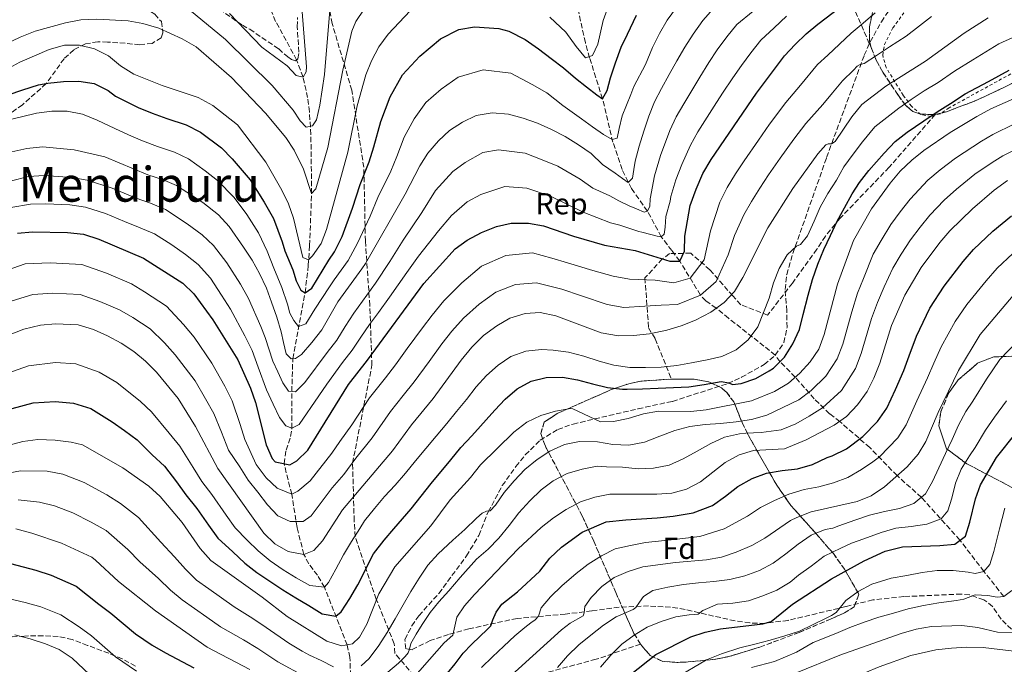
# Model space of a CAD drawing. Units: metres. Extents: x 596627 to 600052, y 4770757 to 4773120.
# Drawn here: x 599486 to 599811, y 4772102 to 4772315 of the extents above; entities that cross this region are included whole.
import ezdxf
from ezdxf.enums import TextEntityAlignment as Align

# ---------------------------------------------------------------- set-up
doc = ezdxf.new("R2010")
doc.units = ezdxf.units.M
doc.header["$MEASUREMENT"] = 0
doc.linetypes.add('DGN Style 2', pattern=[1.739922, 1.043953, -0.695969])
doc.linetypes.add('DGN Style 3', pattern=[2.435891, 1.739922, -0.695969])
for name, color, linetype, lineweight in [('Barranco lineal', 142, 'DGN Style 3', 13), ('Curva de nivel directora', 30, 'Continuous', 30), ('Curva de nivel intermedia', 30, 'Continuous', 0), ('Etiqueta de zona arbolada', 92, 'Continuous', 0), ('Linea de separación interior de zonas arboladas', 92, 'DGN Style 3', 0), ('Senda', 7, 'DGN Style 3', 0), ('Tela metálica o alambrada', 7, 'DGN Style 2', 0), ('Texto de Área (paraje) menor', 7, 'Continuous', 0), ('Zona arbolada', 92, 'DGN Style 3', 0)]:
    doc.layers.add(name, color=color, linetype=linetype, lineweight=lineweight)
doc.styles.add('Style-Arial', font='arial.ttf')

msp = doc.modelspace()

# ---------------------------------------------------------------- linework, layer by layer
at = {"layer": 'Barranco lineal', "color": 142, "linetype": 'DGN Style 3', "lineweight": 13}
for points in [[(599595.36, 4772091.07, 465.27), (599594.89, 4772104.51, 457.4), (599593.93, 4772108.6, 455), (599586.49, 4772127.68, 445), (599584.13, 4772131.64, 443.07), (599581.27, 4772135.46, 441.36), (599579.65, 4772138.54, 440), (599577.38, 4772147.44, 435.98), (599575.61, 4772158.47, 430), (599573.08, 4772168.6, 425), (599573.75, 4772173.05, 423.07), (599575.26, 4772177.58, 421.15), (599575.69, 4772180.32, 420), (599575.65, 4772192.44, 415), (599575.99, 4772203.27, 410), (599580.06, 4772225.11, 400), (599581.1, 4772234.06, 395.6), (599581.54, 4772240.76, 393.8), (599582.21, 4772257.89, 390), (599581.97, 4772277.41, 385.61), (599581.5, 4772284.93, 383.67), (599580.88, 4772289.65, 382.08), (599579.39, 4772296.45, 380), (599577.24, 4772302.13, 379.3), (599570.31, 4772314.86, 375.44), (599567.88, 4772320.54, 373.44)], [(599811.24, 4772124.6, 510), (599804.7, 4772132.91, 505), (599796.75, 4772143.27, 500), (599784, 4772157.39, 490), (599775.97, 4772164.59, 485), (599766.94, 4772173.86, 477.52), (599757.03, 4772182.45, 470.11), (599753.62, 4772185.08, 467.2), (599748.53, 4772190.01, 462.07), (599742.24, 4772197.19, 455), (599737.2, 4772202.31, 450), (599735.66, 4772204.47, 447.88), (599731.9, 4772207.43, 446.32), (599720.17, 4772216.67, 442.31), (599716.09, 4772219.96, 440), (599712.67, 4772222.41, 437.1), (599710.88, 4772224.33, 435), (599704.01, 4772235.58, 425), (599701.42, 4772239.04, 422.55), (599697.91, 4772243.63, 420), (599693.31, 4772252.12, 415), (599688.06, 4772259.6, 410.87), (599684.93, 4772265.83, 408.39), (599681.9, 4772274.9, 405.33), (599678.49, 4772289.27, 400), (599674.17, 4772302.79, 395.14), (599672.8, 4772307.82, 393.53), (599669.91, 4772320.97, 390)]]:
    msp.add_polyline3d(points, dxfattribs=at)
at = {"layer": 'Curva de nivel directora', "color": 30, "linetype": 'Continuous', "lineweight": 30, "flags": 128}
for points, elevation in [([(599484.84, 4772244.83), (599489.84, 4772245.19), (599501.45, 4772245.01), (599506.73, 4772244.45), (599511.79, 4772242.85), (599526.57, 4772236.56), (599539.56, 4772228.21), (599543.2, 4772224.78), (599549.51, 4772216.18), (599557.82, 4772202.9), (599562.01, 4772193.54), (599563.67, 4772188.82), (599567.2, 4772174.79), (599569.2, 4772170.28), (599570.14, 4772169.21), (599574.95, 4772168.22), (599577.37, 4772169.5), (599580.94, 4772173), (599594.39, 4772194.74), (599600.7, 4772202.78), (599619.33, 4772228.13), (599629.67, 4772239.57), (599633.73, 4772242.49), (599638.42, 4772245.04), (599643.35, 4772247.04), (599648.24, 4772248.11), (599653.99, 4772248.07), (599658.91, 4772247.17), (599668.85, 4772243.76), (599679.09, 4772240.85), (599689.24, 4772239.02), (599700.77, 4772235.5), (599704.01, 4772235.58), (599705.66, 4772238.86), (599705.69, 4772243.86), (599707.49, 4772253.97), (599709.43, 4772259.34), (599711.71, 4772264.48), (599714.42, 4772269.19), (599729.44, 4772291.09), (599738.74, 4772303.5), (599742.24, 4772307.16), (599745.85, 4772310.75), (599749.68, 4772313.97), (599762.18, 4772323.51)], 425), ([(599481.75, 4772290.53), (599486.65, 4772292.23), (599491.82, 4772293.87), (599494.96, 4772294.37), (599500.06, 4772295), (599505.21, 4772295.09), (599510.25, 4772294.25), (599514.83, 4772291.96), (599517.28, 4772290.16), (599524.8, 4772286.41), (599529.49, 4772284.51), (599534.32, 4772282.75), (599540.75, 4772280.63), (599545.46, 4772278.24), (599552.36, 4772273.04), (599555.89, 4772269.4), (599561.82, 4772262.47), (599566.56, 4772255), (599569.62, 4772249.7), (599572.44, 4772241.88), (599573.32, 4772238.99), (599575.97, 4772232.67), (599577.09, 4772229.08), (599578.63, 4772225.99), (599580.06, 4772225.11), (599582.29, 4772226.56), (599587.87, 4772235.85), (599589.82, 4772238.6), (599592.28, 4772243.75), (599595.72, 4772253.07), (599598.32, 4772260.94), (599601.3, 4772268.43), (599602.8, 4772273.33), (599605.1, 4772281.72), (599608.17, 4772289.86), (599612.23, 4772297.2), (599618.01, 4772303.34), (599624.81, 4772309.06), (599630.95, 4772312.15), (599636.09, 4772313.08), (599644.12, 4772312.51), (599647.52, 4772311.59), (599652.91, 4772308.83), (599657.27, 4772305.77), (599661.51, 4772302.56), (599665.59, 4772299.43), (599669.49, 4772296.09), (599673.2, 4772293.17), (599676.54, 4772290.58), (599678.49, 4772289.27), (599680.03, 4772291.94), (599681.07, 4772296.19), (599682.74, 4772301.1), (599684.64, 4772306.35), (599686.69, 4772310.59), (599689.67, 4772316.89)], 400), ([(599483.07, 4772186.81), (599490.1, 4772188.7), (599497.36, 4772189.17), (599503.45, 4772188.61), (599509.15, 4772186.84), (599516.22, 4772182.37), (599520.33, 4772179.52), (599524.49, 4772176.46), (599529.42, 4772171.49), (599533.48, 4772167.69), (599537.52, 4772162.51), (599540.57, 4772158.28), (599544.24, 4772153.7), (599548.08, 4772148.26), (599551.14, 4772143.92), (599556.16, 4772139.34), (599560.09, 4772135.7), (599564.05, 4772132.58), (599568.37, 4772129.64), (599572.63, 4772126.86), (599577.04, 4772124.23), (599581.32, 4772121.63), (599585.73, 4772118.87), (599590.19, 4772118.08), (599591.97, 4772119.53), (599594.87, 4772123.92), (599597.47, 4772128.51), (599602.72, 4772138.68), (599606.2, 4772143.22), (599609.47, 4772147.01), (599615.15, 4772153.59), (599621.72, 4772161.99), (599628.3, 4772169.77), (599631.57, 4772173.86), (599635.28, 4772177.8), (599642.81, 4772186.21), (599646.25, 4772189.9), (599650.19, 4772193.33), (599654.85, 4772195.82), (599659.85, 4772197.06), (599665.18, 4772197.12), (599670.19, 4772196.25), (599675.18, 4772195.01), (599680.07, 4772193.77), (599685.05, 4772193.24), (599686.58, 4772193.21), (599691.76, 4772193.36), (599696.87, 4772193.56), (599701.98, 4772193.73), (599707.03, 4772194), (599712.16, 4772194.69), (599717.77, 4772195.68), (599720.32, 4772195.3), (599721.47, 4772194.72), (599724.4, 4772195.12), (599729.24, 4772196.76), (599733.59, 4772199.27), (599735.01, 4772200.1), (599738.7, 4772203.83), (599741.51, 4772208.21), (599743.61, 4772212.91), (599744.91, 4772217.87), (599746.52, 4772224.31), (599747.93, 4772229.52), (599749.69, 4772234.55), (599751.67, 4772239.43), (599753.92, 4772244.07), (599756.15, 4772248.75), (599758.56, 4772253.21), (599761.06, 4772257.77), (599763.52, 4772261.59), (599766.6, 4772265.54), (599771.67, 4772271.26), (599775.29, 4772275.1), (599779.31, 4772278.2), (599784.78, 4772281.99), (599789.25, 4772284.98), (599793.67, 4772287.69), (599798.5, 4772290.87), (599806.18, 4772294.99), (599813, 4772298.75)], 450), ([(599627.23, 4772099.31), (599629.71, 4772102.34), (599632.33, 4772105.86), (599635.17, 4772108.77), (599637.96, 4772111.46), (599640.21, 4772113.6), (599641.5, 4772114.88), (599642.19, 4772116.92), (599643.27, 4772119.39), (599645.17, 4772122.04), (599650.31, 4772126.17), (599657.73, 4772132.98), (599661.09, 4772137.28), (599664.9, 4772140.91), (599671.76, 4772145.89), (599679.63, 4772149.29), (599686.24, 4772149.95), (599696.57, 4772150.68), (599701.84, 4772151.15), (599708.51, 4772152.29), (599714.83, 4772154.76), (599719.14, 4772157.86), (599723.24, 4772160.95), (599728.02, 4772163.6), (599732.79, 4772165.42), (599737.91, 4772166.3), (599742.99, 4772166.87), (599747.92, 4772168.32), (599752.78, 4772170.55), (599754.47, 4772171.17), (599759.21, 4772173.51), (599764.65, 4772177.52), (599769.52, 4772182.54), (599772.52, 4772186.91), (599775.38, 4772193.08), (599778.15, 4772199.39), (599779.9, 4772204.19), (599782.35, 4772210.76), (599786.84, 4772219.94), (599791.5, 4772227.31), (599797.79, 4772235.4), (599801.2, 4772239.38), (599807.63, 4772245.49), (599813.78, 4772250.54)], 475), ([(599687.64, 4772098.74), (599696.09, 4772105.48), (599707.68, 4772111.28), (599712.43, 4772112.83), (599717.56, 4772113.94), (599731.48, 4772115.54), (599734.25, 4772116.34), (599741.35, 4772122.1), (599754.29, 4772130.46), (599765.11, 4772136.47), (599771.96, 4772139.62), (599777.75, 4772141.1), (599790.06, 4772141.49), (599795.01, 4772141.97), (599798.57, 4772144.62), (599800.06, 4772149.18), (599801.85, 4772156.88), (599803.52, 4772161.59), (599808.88, 4772170.59), (599815.32, 4772178.71)], 500), ([(599482.55, 4772135.59), (599490.9, 4772133.31), (599496, 4772131.73), (599504.32, 4772128.05), (599511.77, 4772122.06), (599515.81, 4772119.06), (599523.93, 4772112.26), (599529.48, 4772108.47), (599533.89, 4772105.94), (599543.21, 4772100.98)], 475)]:
    msp.add_lwpolyline(points, dxfattribs=dict(at, elevation=elevation))
at = {"layer": 'Curva de nivel intermedia', "color": 30, "linetype": 'Continuous', "lineweight": 0, "flags": 128}
for points, elevation in [([(599471.5, 4772302.93), (599485.73, 4772309.66), (599490.71, 4772311.6), (599500.81, 4772314.35), (599505.86, 4772315.37), (599511.13, 4772315.57), (599521.5, 4772315.03), (599526.41, 4772314.14), (599531.66, 4772312.56), (599539.37, 4772309.05), (599544.02, 4772306.43), (599555.75, 4772296.33), (599566.95, 4772284.54), (599573.69, 4772276.39), (599576.41, 4772272.2), (599579.51, 4772266.02), (599582.21, 4772257.89), (599583.62, 4772259.43), (599587.57, 4772273.18), (599592.56, 4772298.73), (599595.55, 4772311.58), (599596.79, 4772314.81), (599602.16, 4772322.73)], 390), ([(599481.11, 4772282.01), (599486.2, 4772283.26), (599491.13, 4772284.47), (599496.26, 4772285.17), (599501.35, 4772285.12), (599506.36, 4772284.16), (599511.19, 4772282.13), (599517.04, 4772279.42), (599521.62, 4772277.28), (599526.27, 4772275.35), (599531.19, 4772273.42), (599536.81, 4772271.62), (599541.46, 4772269.42), (599547, 4772265.47), (599551.05, 4772262.18), (599556.63, 4772256.64), (599560.73, 4772250.99), (599564.66, 4772244.93), (599567.5, 4772238.88), (599569.76, 4772233.22), (599572.39, 4772226.86), (599574.23, 4772221.27), (599575.03, 4772218.35), (599576.31, 4772215.86), (599577.88, 4772213.94), (599580.25, 4772214.79), (599583.27, 4772219.69), (599588.1, 4772227.02), (599589.63, 4772229.38), (599594.3, 4772235.79), (599597.39, 4772241.45), (599601.59, 4772250.44), (599604.13, 4772256.55), (599608.37, 4772265.29), (599610.39, 4772270.19), (599612.89, 4772276.5), (599616.17, 4772282.6), (599620.03, 4772288), (599625.06, 4772292.43), (599630.71, 4772296.38), (599639, 4772298.82), (599648.18, 4772297.68), (599655.19, 4772294), (599660.09, 4772291.21), (599665.35, 4772287.03), (599671.48, 4772282.6), (599675.19, 4772279.96), (599678.76, 4772277.47), (599681.65, 4772275.82), (599683.29, 4772276.25), (599683.99, 4772279.42), (599684.97, 4772283.64), (599687.88, 4772290.68), (599688.84, 4772293.33), (599692.7, 4772300.61), (599694.97, 4772306.23), (599697.34, 4772310.88), (599699.83, 4772315.24), (599704.22, 4772321.12)], 405), ([(599483.04, 4772271.73), (599487.92, 4772272.78), (599493.14, 4772273.32), (599503.67, 4772272.37), (599513.83, 4772270.08), (599528.05, 4772264.09), (599532.86, 4772262.6), (599537.45, 4772260.6), (599546.21, 4772254.96), (599551.44, 4772250.82), (599554.89, 4772246.97), (599559.7, 4772240.16), (599562.55, 4772235.87), (599564.98, 4772231.45), (599567.23, 4772226.66), (599568.92, 4772221.92), (599570.75, 4772217.06), (599572.08, 4772212.19), (599572.89, 4772208.65), (599573.83, 4772204.94), (599575.4, 4772203.26), (599576.87, 4772203.29), (599578.86, 4772204.68), (599582.33, 4772208.68), (599585.54, 4772212.79), (599588.2, 4772217.44), (599590.91, 4772222.04), (599598.79, 4772232.98), (599600.01, 4772234.8), (599613.14, 4772257.72), (599617.98, 4772267.05), (599620.67, 4772271.27), (599624.17, 4772275.34), (599627.83, 4772278.79), (599632.12, 4772281.52), (599636.61, 4772283.7), (599641.92, 4772284.55), (599647.32, 4772284.18), (599652.25, 4772282.88), (599656.95, 4772281.18), (599661.59, 4772279.13), (599666.11, 4772276.78), (599670.52, 4772274.06), (599674.75, 4772271.16), (599678.51, 4772267.56), (599682.68, 4772264.65), (599685.1, 4772262.93), (599686.91, 4772261.56), (599688.41, 4772262.94), (599688.84, 4772265.89), (599689.33, 4772268.66), (599690.63, 4772273.53), (599692.17, 4772278.52), (599693.84, 4772283.46), (599695.69, 4772288.22), (599697.98, 4772292.68), (599700.58, 4772297.27), (599703.11, 4772301.8), (599705.77, 4772306.33), (599708.43, 4772310.62), (599711.64, 4772315.1), (599715.05, 4772319.03)], 410), ([(599541.8, 4772318.68), (599553.67, 4772308.91), (599569.17, 4772293.66), (599576.06, 4772285.45), (599578.41, 4772281.92), (599580.41, 4772279.85), (599582.52, 4772280.26), (599583.82, 4772282.31), (599584.97, 4772287.18), (599586.42, 4772297.31), (599588.32, 4772319.87)], 385), ([(599680.47, 4772319.97), (599678.67, 4772315.09), (599676.95, 4772307.27), (599675.13, 4772303.56), (599672.88, 4772302.83), (599669.73, 4772306.56), (599666.38, 4772311.27), (599661.07, 4772316.23)], 395), ([(599482.43, 4772262.03), (599488.56, 4772263.59), (599493.7, 4772263.92), (599502.93, 4772263.25), (599507.94, 4772262.33), (599516.22, 4772259.71), (599524.16, 4772256.36), (599528.9, 4772254.71), (599533.82, 4772252.59), (599541.06, 4772247.93), (599545.95, 4772244.26), (599549.78, 4772240.72), (599554.2, 4772235.03), (599558.7, 4772227.88), (599561.32, 4772223.17), (599565.44, 4772213.94), (599566.84, 4772210.34), (599569.34, 4772202.43), (599571.01, 4772198.98), (599572.68, 4772195.28), (599574.58, 4772192.5), (599576.91, 4772192.37), (599579.91, 4772195.38), (599587.38, 4772205.34), (599590.6, 4772209.45), (599593.35, 4772213.9), (599596.15, 4772218.3), (599603.37, 4772228.28), (599608.1, 4772235.47), (599612.53, 4772242.49), (599618.65, 4772251.67), (599623.23, 4772258.87), (599628.92, 4772265.24), (599633.01, 4772268.2), (599638.86, 4772271.48), (599644.03, 4772272.4), (599652.83, 4772271.28), (599659.05, 4772268.78), (599663.71, 4772266.91), (599671.05, 4772262.62), (599675.29, 4772259.63), (599680.86, 4772257.12), (599683.83, 4772255.53), (599687.3, 4772253.89), (599689.77, 4772252.81), (599692.25, 4772251.7), (599693.31, 4772252.12), (599694.1, 4772253.7), (599694.2, 4772256.19), (599695.7, 4772263.71), (599697.65, 4772270.51), (599700.7, 4772278.71), (599702.88, 4772283.25), (599705.35, 4772287.6), (599708.02, 4772292.04), (599710.65, 4772296.43), (599713.66, 4772301.25), (599716.43, 4772305.44), (599719.57, 4772309.76), (599722.95, 4772313.85), (599728.31, 4772318.25)], 415), ([(599614.83, 4772318.34), (599607.51, 4772310.62), (599604.43, 4772306.41), (599601.98, 4772301.78), (599600.16, 4772297.12), (599597.32, 4772286.95), (599594.23, 4772271.57), (599587.18, 4772246.06), (599585.33, 4772241.4), (599582.55, 4772237.25), (599581.23, 4772235.93), (599579.32, 4772236.75), (599576.24, 4772249.76), (599574.58, 4772254.47), (599572.39, 4772259.02), (599567.02, 4772268.29), (599557.72, 4772280.62), (599549.47, 4772287.06), (599544.7, 4772289.65), (599532.72, 4772293.67), (599523.33, 4772297.39), (599519.01, 4772300.2), (599515.03, 4772303.5)], 395), ([(599555.06, 4772317.51), (599565.76, 4772306.31), (599574.1, 4772300.13), (599577.05, 4772296.95), (599579.39, 4772296.45), (599580.4, 4772298.18), (599580.54, 4772299.84), (599579.1, 4772317.97)], 380), ([(599596.83, 4772170.35), (599602.29, 4772177.15), (599608.3, 4772185.86), (599612.53, 4772191.11), (599616.18, 4772195.66), (599621.08, 4772202.4), (599625.28, 4772208.16), (599628.66, 4772212.33), (599632.49, 4772216.66), (599637.7, 4772221.28), (599643.14, 4772225.28), (599649.7, 4772227.86), (599656.58, 4772228.42), (599664.96, 4772226.25), (599671.5, 4772224.11), (599680.06, 4772221.24), (599685.57, 4772220.21), (599692.44, 4772220.69), (599697.84, 4772220.98), (599703.28, 4772221.24), (599710.88, 4772224.33), (599716.09, 4772228.83), (599720.02, 4772237.66), (599722.1, 4772244.01), (599725.23, 4772250.81), (599727.8, 4772255.32), (599730.51, 4772259.69), (599733.42, 4772264.13), (599737.25, 4772269.59), (599741.74, 4772275.92), (599745.76, 4772281.06), (599751.4, 4772287.33), (599754.56, 4772291.23), (599757.9, 4772295.22), (599761.56, 4772298.73), (599762.79, 4772300.01), (599763.7, 4772300.59), (599765.07, 4772300.89), (599769.17, 4772303.56), (599773.46, 4772306.47), (599778.92, 4772310.01), (599783.32, 4772313.42), (599787.36, 4772316.42)], 435), ([(599624.16, 4772245.62), (599628.48, 4772250.68), (599633.67, 4772255.14), (599638.18, 4772257.62), (599646.13, 4772260.25), (599653.41, 4772259.67), (599661.31, 4772257.04), (599667.34, 4772254.08), (599672.07, 4772251.7), (599681.09, 4772248.21), (599684.23, 4772247.49), (599690.49, 4772245.33), (599691.51, 4772245.11), (599694.47, 4772244.35), (599696.59, 4772243.78), (599697.91, 4772243.63), (599698.85, 4772244.42), (599699.25, 4772246.75), (599699.45, 4772250.31), (599700.84, 4772255.34), (599701.13, 4772256.96), (599702.73, 4772262.45), (599704.68, 4772267.49), (599707.56, 4772273.95), (599710.07, 4772278.28), (599715.46, 4772286.8), (599718.19, 4772291.06), (599721.55, 4772296.17), (599724.44, 4772300.26), (599727.51, 4772304.43), (599730.85, 4772308.68), (599735.27, 4772312.71), (599739.36, 4772316.52)], 420), ([(599657.87, 4772218.6), (599663.02, 4772217.49), (599678.08, 4772211.88), (599683.74, 4772210.8), (599688.73, 4772210.95), (599694.03, 4772211.53), (599699.75, 4772212.69), (599704.54, 4772214.12), (599709.26, 4772216), (599714.32, 4772218.71), (599718.72, 4772221.81), (599722.13, 4772225.46), (599724.96, 4772230.08), (599733.14, 4772246.54), (599741.51, 4772259.54), (599749.74, 4772271.04), (599752.43, 4772274.04), (599753.19, 4772274.39), (599754.29, 4772274.36), (599755.47, 4772275.15), (599760.99, 4772283.23), (599764.3, 4772287.32), (599772.19, 4772293.46), (599785.4, 4772301.64), (599798.16, 4772310.95), (599806.15, 4772316)], 440), ([(599753.09, 4772303.65), (599760.77, 4772310.95), (599764.77, 4772314.23), (599768.68, 4772317.65)], 430), ([(599479.47, 4772197.75), (599488.56, 4772200.89), (599497.4, 4772202), (599504.23, 4772201.56), (599511.93, 4772198.86), (599517.72, 4772195.35), (599525.6, 4772189.16), (599529.27, 4772185.7), (599535.06, 4772178.65), (599538.61, 4772174.29), (599542.98, 4772167.28), (599545.86, 4772162.65), (599549.14, 4772158.32), (599553.95, 4772151.52), (599556.93, 4772147.31), (599560.85, 4772143.29), (599564.48, 4772139.69), (599568.44, 4772136.38), (599572.77, 4772133.41), (599577.05, 4772130.78), (599581.61, 4772128.31), (599586.49, 4772127.68), (599587.75, 4772129.21), (599590.25, 4772133.71), (599592.72, 4772138.36), (599595.44, 4772142.83), (599598.13, 4772147.08), (599599.73, 4772149.63), (599602.98, 4772153.75), (599606.38, 4772157.71), (599609.83, 4772161.43), (599613.32, 4772165.37), (599616.63, 4772169.52), (599620.03, 4772173.54), (599623.44, 4772177.63), (599626.93, 4772181.81), (599630.18, 4772185.83), (599633.43, 4772189.74), (599636.62, 4772193.94), (599640.05, 4772197.75), (599643.93, 4772201.12), (599648.1, 4772203.97), (599653.11, 4772205.73), (599658.28, 4772206.27), (599662.14, 4772206.05), (599667.18, 4772205.49), (599672.32, 4772204.13), (599677.35, 4772202.5), (599682.22, 4772201.17), (599687.48, 4772200.36), (599692.72, 4772200.33), (599697.86, 4772200.5), (599703.08, 4772201.01), (599707.94, 4772201.89), (599713.06, 4772202.89), (599717.97, 4772203.95), (599722.67, 4772206.22), (599726.7, 4772209.56), (599729.85, 4772213.77), (599731.77, 4772218.59), (599733.65, 4772223.31), (599735.04, 4772228.34), (599736.96, 4772233.1), (599739.53, 4772237.63), (599742.71, 4772240.48), (599743.95, 4772241.03), (599746.31, 4772243.96), (599748.53, 4772248.82), (599750.54, 4772253.4), (599752.99, 4772257.89), (599755.89, 4772262.34), (599758.37, 4772266.77), (599761.4, 4772270.91), (599764.46, 4772274.96), (599768.64, 4772279.96), (599776.48, 4772286.17), (599780.61, 4772289.04), (599784.97, 4772291.86), (599789.53, 4772294.66), (599794.93, 4772298.43), (599800.97, 4772302.1), (599809.57, 4772307.37), (599814.27, 4772309.55)], 445), ([(599515.03, 4772303.5), (599510.32, 4772305.76), (599505.39, 4772306.99), (599500.39, 4772306.93), (599495.4, 4772305.53), (599485.69, 4772301.34), (599470.94, 4772293.47)], 395), ([(599479.22, 4772231.76), (599487.38, 4772234.69), (599495.7, 4772235.02), (599506.16, 4772234.47), (599514.28, 4772231.57), (599522.62, 4772228), (599526.91, 4772225.39), (599534.17, 4772220.68), (599539.85, 4772214.63), (599543.3, 4772210.39), (599549.23, 4772201.82), (599553.48, 4772194.16), (599555.92, 4772189.32), (599558.62, 4772181.47), (599560.15, 4772176.5), (599563.88, 4772168.25), (599567.16, 4772163.86), (599570.85, 4772160.44), (599575.61, 4772158.47), (599577.68, 4772159.43), (599581.77, 4772162.89), (599588.95, 4772172.05), (599591.52, 4772175.93), (599595.56, 4772181.45), (599601.35, 4772190.3), (599606.61, 4772196.94), (599609.92, 4772201.23), (599613.85, 4772206.62), (599618.91, 4772213.53), (599622.08, 4772217.63), (599625.91, 4772222.39), (599631.87, 4772228.41), (599638.43, 4772233.89), (599646.53, 4772237.45), (599655.29, 4772238.25), (599661.72, 4772236.57), (599666.91, 4772235), (599675.29, 4772232.48), (599682.03, 4772230.6), (599687.41, 4772229.61), (599695.93, 4772229.27), (599702.03, 4772228.37), (599707.45, 4772229.95), (599712.09, 4772235.93), (599714.18, 4772245.53), (599717.33, 4772255.07), (599719.75, 4772259.9), (599722.47, 4772264.44), (599725.34, 4772268.72), (599730.08, 4772275.58), (599733.73, 4772280.8), (599739.1, 4772288.07), (599743.95, 4772293.8), (599749.59, 4772300.55), (599753.09, 4772303.65)], 430), ([(599712.72, 4772186.33), (599727.82, 4772189.39), (599735.39, 4772192.45), (599739.98, 4772195.21), (599743.73, 4772198.51), (599747.16, 4772202.2), (599750.01, 4772206.44), (599751.81, 4772211.27), (599756.23, 4772227.91), (599761.57, 4772242.42), (599767.44, 4772252.85), (599773.69, 4772261.3), (599777.01, 4772265.28), (599780.78, 4772268.99), (599784.84, 4772272.1), (599793.53, 4772278.11), (599802.29, 4772283.44), (599806.96, 4772285.92), (599816.42, 4772290.13)], 455), ([(599636.74, 4772150.49), (599638.63, 4772152.18), (599640.03, 4772152.83), (599641.28, 4772153.01), (599643.05, 4772154.82), (599645.93, 4772158.99), (599649.24, 4772162.89), (599652.77, 4772166.65), (599656.8, 4772169.92), (599661.06, 4772172.74), (599665.85, 4772174.87), (599670.82, 4772175.9), (599676.83, 4772175.75), (599681.93, 4772174.95), (599687.21, 4772174.64), (599692.33, 4772175.64), (599697.41, 4772177.62), (599702.42, 4772179.54), (599707.41, 4772180.84), (599712.45, 4772181.47), (599717.5, 4772181.86), (599722.69, 4772182.4), (599727.76, 4772183.19), (599732.81, 4772184.62), (599743.42, 4772189.72), (599747.53, 4772192.78), (599752.38, 4772197.46), (599756.1, 4772203.25), (599757.96, 4772208.12), (599760.95, 4772218.73), (599762.87, 4772224.9), (599764.82, 4772229.82), (599768.08, 4772237.81), (599770.66, 4772242.32), (599773.93, 4772247.71), (599776.98, 4772251.83), (599780.25, 4772256.05), (599786.18, 4772262.34), (599790.21, 4772265.7), (599795.34, 4772269.65), (599803.86, 4772275.19), (599807.59, 4772277.43), (599814.85, 4772280.98)], 460), ([(599679.82, 4772167.51), (599685.09, 4772167.35), (599690.28, 4772166.82), (599695.39, 4772167.09), (599700.48, 4772168.02), (599705.15, 4772170.21), (599709.76, 4772172.64), (599714.29, 4772175.22), (599718.81, 4772177.37), (599723.81, 4772178.46), (599725.86, 4772178.63), (599731, 4772178.84), (599737.59, 4772179.8), (599742.4, 4772181.75), (599746.87, 4772184.24), (599751.32, 4772187.05), (599757.61, 4772192.72), (599762.2, 4772200.05), (599764.11, 4772204.97), (599767.53, 4772216.52), (599769.51, 4772221.88), (599771.69, 4772227.04), (599774.58, 4772233.19), (599777.29, 4772237.87), (599780.41, 4772242.57), (599783.54, 4772246.79), (599786.81, 4772250.8), (599791.57, 4772255.68), (599795.58, 4772259.3), (599801.72, 4772264.36), (599807.37, 4772268.12), (599810.91, 4772270.37), (599818.17, 4772274.02)], 465), ([(599808.11, 4772259.06), (599812.51, 4772262.22)], 470), ([(599613.12, 4772094.65), (599626.12, 4772109.3), (599628.97, 4772111.82), (599630.22, 4772117.82), (599632.8, 4772121.49), (599636.1, 4772125.25), (599650.58, 4772140.38), (599658.21, 4772147.41), (599662.27, 4772150.69), (599666.49, 4772153.37), (599671.22, 4772155.88), (599675.96, 4772157.48), (599680.87, 4772158.45), (599696.47, 4772158.49), (599701.46, 4772158.78), (599706.31, 4772160.08), (599710.89, 4772162.51), (599719.06, 4772168.91), (599723.69, 4772171.49), (599728.49, 4772172.91), (599738.68, 4772173.48), (599745.91, 4772176.4), (599755.11, 4772181.32), (599759.21, 4772184.19), (599762.83, 4772187.98), (599766.02, 4772192.4), (599768.29, 4772196.86), (599770.27, 4772201.82), (599774.12, 4772214.31), (599778.57, 4772224.27), (599783.92, 4772233.42), (599790.11, 4772241.76), (599793.37, 4772245.55), (599800.95, 4772252.9), (599808.11, 4772259.06)], 470), ([(599482.64, 4772253.29), (599489.2, 4772254.39), (599494.27, 4772254.52), (599502.19, 4772254.13), (599507.34, 4772253.39), (599514, 4772251.28), (599520.28, 4772248.62), (599524.95, 4772246.82), (599530.2, 4772244.57), (599535.92, 4772240.89), (599540.47, 4772237.71), (599544.67, 4772234.46), (599548.7, 4772229.91), (599552.43, 4772224.32), (599555.41, 4772219.67), (599560.12, 4772210.82), (599562.58, 4772205.99), (599564.52, 4772200.53), (599567.32, 4772193), (599569.51, 4772188.21), (599571.63, 4772183.78), (599573.65, 4772181.07), (599575.69, 4772180.32), (599578.05, 4772181.47), (599584.59, 4772190.97), (599587.26, 4772194.9), (599592.43, 4772202.01), (599595.65, 4772206.12), (599598.51, 4772210.35), (599601.38, 4772214.57), (599604.33, 4772218.61), (599607.96, 4772223.59), (599613.72, 4772231.8), (599617.61, 4772237.16), (599624.16, 4772245.62)], 420), ([(599649.45, 4772111.62), (599652.78, 4772114.42), (599654.77, 4772115.87), (599656.22, 4772116.92), (599657.24, 4772118.13), (599658.19, 4772120.88), (599661.29, 4772124.5), (599665.04, 4772128.11), (599669.7, 4772132.19), (599673.7, 4772135.34), (599678.18, 4772138.11), (599682.66, 4772140.35), (599687.69, 4772141.53), (599692.69, 4772142.47), (599699.05, 4772143.15), (599702.22, 4772143.52), (599710.71, 4772144.49), (599718.77, 4772147.02), (599726.42, 4772151.16), (599730.71, 4772154.08), (599735.34, 4772156.41), (599740.14, 4772158.51), (599745.19, 4772159.97), (599750.1, 4772160.94), (599754.94, 4772162.24), (599759.65, 4772163.97), (599764.16, 4772166.61), (599767.89, 4772169.2), (599770.08, 4772170.86), (599776.2, 4772177.1), (599779.01, 4772181.41), (599782.48, 4772189.3), (599786.03, 4772196.97), (599788.07, 4772201.78), (599790.58, 4772207.21), (599795.12, 4772215.61), (599799.07, 4772221.2), (599805.46, 4772229.05), (599809.02, 4772233.21), (599814.31, 4772238.08)], 480), ([(599483.12, 4772222.42), (599489.92, 4772224.56), (599496.57, 4772224.93), (599505.58, 4772224.49), (599512.17, 4772222.24), (599518.66, 4772219.43), (599523.04, 4772216.92), (599528.79, 4772213.14), (599533.55, 4772208.52), (599537.09, 4772204.6), (599543.66, 4772195.94), (599547.09, 4772189.98), (599549.83, 4772185.1), (599552.36, 4772178.97), (599554.7, 4772172.97), (599558.43, 4772167.48), (599561.16, 4772163.12), (599564.44, 4772159.15), (599567.59, 4772154.94), (599571.04, 4772151.27), (599575.13, 4772149.4), (599579.36, 4772149.44), (599582.01, 4772151.27), (599589.04, 4772160.57), (599592.92, 4772164.98), (599596.83, 4772170.35)], 435), ([(599645.91, 4772096.38), (599664.89, 4772113.58), (599667.75, 4772115.76), (599672.02, 4772118.18), (599672.42, 4772119.23), (599672.62, 4772121.26), (599674.76, 4772124.31), (599678.3, 4772127.91), (599682.29, 4772130.92), (599686.97, 4772132.92), (599691.83, 4772134.38), (599702.6, 4772135.89), (599712.9, 4772136.7), (599717.81, 4772137.65), (599722.71, 4772139.27), (599727.87, 4772141.5), (599732.22, 4772143.95), (599740.68, 4772149.74), (599742.74, 4772150.74), (599747.53, 4772152.65), (599762.77, 4772155.99), (599767.39, 4772157.91), (599771.76, 4772160.91), (599779.34, 4772167.55), (599782.89, 4772171.66), (599785.51, 4772175.92), (599789.57, 4772185.53), (599796.23, 4772199.38), (599803.4, 4772211.29), (599816.85, 4772227.04)], 485), ([(599452.59, 4772199.57), (599487.03, 4772213.08), (599492.45, 4772214.42), (599497.44, 4772214.83), (599505.01, 4772214.52), (599510.07, 4772212.91), (599514.71, 4772210.87), (599519.17, 4772208.46), (599523.4, 4772205.61), (599527.24, 4772202.41), (599530.88, 4772198.81), (599538.08, 4772190.07), (599543.73, 4772180.88), (599551.15, 4772167.01), (599566.35, 4772145.58), (599570.08, 4772142.01), (599574.42, 4772139.55), (599579.65, 4772138.54), (599582.93, 4772139.84), (599585.86, 4772143.03), (599592.43, 4772153.34), (599609.02, 4772172.84), (599615.25, 4772181.42), (599622.44, 4772190.09), (599631.65, 4772202.79), (599635.24, 4772207.04), (599639.07, 4772210.92), (599643.53, 4772214.14), (599647.85, 4772216.67), (599652.88, 4772218.27), (599657.87, 4772218.6)], 440), ([(599720.57, 4772130.2), (599725.53, 4772131.41), (599730.43, 4772133.23), (599734.94, 4772135.69), (599739.13, 4772138.76), (599743.19, 4772141.91), (599747.51, 4772144.95), (599752.18, 4772146.82), (599754.64, 4772147.26), (599756.65, 4772147.97), (599761.93, 4772149.89), (599766.8, 4772151.47), (599771.8, 4772152.78), (599776.8, 4772153.78), (599781.54, 4772155.38), (599785.39, 4772158.53), (599787.63, 4772162.62), (599789.8, 4772167.2), (599791.99, 4772171.97), (599794.18, 4772176.58), (599796.28, 4772181.34), (599798.73, 4772185.84), (599801.04, 4772189.26), (599805.49, 4772196.53), (599809.93, 4772203.01), (599815.64, 4772209.01)], 490), ([(599677.79, 4772101.24), (599681.25, 4772105.18), (599684.91, 4772108.81), (599688.91, 4772111.87), (599693.21, 4772114.45), (599697.91, 4772116.36), (599702.72, 4772117.84), (599707.12, 4772118.55), (599709.07, 4772118.66), (599710.14, 4772118.77), (599711.65, 4772120.03), (599716.5, 4772122.04), (599721.64, 4772122.37), (599726.74, 4772123.21), (599731.52, 4772124.79), (599736.16, 4772126.7), (599740.6, 4772129.37), (599743.34, 4772131.64), (599747.56, 4772134.67), (599751.78, 4772137.92), (599757.29, 4772140.56), (599760.88, 4772142.22), (599764.91, 4772143.65), (599770.71, 4772145.74), (599775.58, 4772147.2), (599780.62, 4772147.8), (599785.78, 4772148.56), (599790.52, 4772150.35), (599792.79, 4772153), (599794.02, 4772157.1), (599795.26, 4772162.09), (599797.15, 4772166.73), (599799.9, 4772171.14), (599801.74, 4772173.9), (599805.24, 4772179.68), (599808.18, 4772183.99), (599812.16, 4772189.39)], 495), ([(599476.75, 4772173.19), (599486.67, 4772175.86), (599491.64, 4772176.51), (599497.33, 4772176.34), (599502.67, 4772175.66), (599506.37, 4772174.83), (599519.71, 4772167.22), (599528.36, 4772161.1), (599532.06, 4772157.73), (599539.34, 4772149.09), (599545.35, 4772140.52), (599548.81, 4772136.56), (599565.86, 4772124.43), (599574.09, 4772118), (599587.2, 4772109.87), (599592.13, 4772108.29), (599595.79, 4772108.92), (599598.07, 4772111.12), (599600.52, 4772115.48), (599604.5, 4772125.47), (599609.8, 4772134.39), (599621.65, 4772148), (599628.07, 4772156.56), (599634.82, 4772163.94), (599638.14, 4772168.15), (599649.1, 4772178.98), (599653.45, 4772182.3), (599658.09, 4772184.45), (599662.96, 4772185.94), (599667.9, 4772186.75), (599668.7, 4772186.65), (599677.83, 4772182.35), (599682.09, 4772182.47), (599686.99, 4772183.46), (599692.08, 4772184.99), (599697, 4772185.89), (599707.74, 4772185.8), (599712.72, 4772186.33)], 455), ([(599477.45, 4772164.6), (599485.88, 4772166.24), (599494.75, 4772166.1), (599499.9, 4772165.11), (599506.96, 4772162.33), (599514.46, 4772158.2), (599519, 4772155.41), (599524.95, 4772150.72), (599532.33, 4772142.58), (599536.86, 4772137.79), (599540.44, 4772133.63), (599544.1, 4772130.03), (599548.18, 4772127.14), (599556.57, 4772121.21), (599562.74, 4772117.37), (599567.13, 4772114.4), (599574.7, 4772109.21), (599579.11, 4772106.58), (599581.56, 4772105.19), (599585.37, 4772103.41), (599589.42, 4772101.41)], 460), ([(599607.4, 4772099.59), (599611.01, 4772102.61), (599613.2, 4772104.74), (599614.15, 4772105.99), (599614.58, 4772107.22), (599615.06, 4772109.07), (599616.8, 4772112.14), (599618.78, 4772115.37), (599621.39, 4772119.29), (599624.29, 4772122.88), (599627.58, 4772126.44), (599631.37, 4772130.87), (599636.81, 4772137), (599640.6, 4772140.33), (599644.16, 4772143.96), (599647.53, 4772148.11), (599650.75, 4772152.25), (599654.43, 4772156.26), (599658.18, 4772159.86), (599662.18, 4772162.89), (599666.82, 4772165.26), (599671.78, 4772166.75), (599676.72, 4772167.71), (599679.82, 4772167.51)], 465), ([(599485.09, 4772156.61), (599492.18, 4772155.85), (599497.12, 4772154.56), (599503.2, 4772152.32), (599509.21, 4772149.18), (599514.22, 4772146.5), (599521.34, 4772140.14), (599525.32, 4772136.07), (599531.51, 4772130.58), (599535.52, 4772126.75), (599539.4, 4772123.51), (599547.57, 4772117.75), (599552.11, 4772114.55), (599559.63, 4772110.31), (599564.45, 4772107.45), (599571.06, 4772103.05), (599579.93, 4772098.13)], 465), ([(599702.39, 4772097.52), (599712.89, 4772103.67), (599717.85, 4772105.63), (599723.93, 4772107.66), (599728.84, 4772108.9), (599733.92, 4772110.18), (599738.86, 4772111.58), (599743.63, 4772113.15), (599748.14, 4772115.4), (599752.66, 4772117.55), (599754.24, 4772118.29), (599755.81, 4772119.33), (599758.94, 4772123.26), (599763.1, 4772126.29), (599767.61, 4772128.69), (599773.97, 4772130.64), (599779.19, 4772131.55), (599784.28, 4772132.52), (599789.26, 4772133.24), (599794.47, 4772133.17), (599799.47, 4772132.64), (599801.81, 4772132.2), (599804.7, 4772132.91), (599806.64, 4772135.19), (599807.99, 4772139.51), (599809.83, 4772147.05), (599811.66, 4772153.84)], 505), ([(599598.57, 4772101.71), (599601.28, 4772104.09), (599604.43, 4772108.39), (599607.25, 4772112.68), (599609.9, 4772117.24), (599612.53, 4772121.86), (599615.03, 4772126.3), (599617.76, 4772130.65), (599620.66, 4772134.97), (599624.07, 4772138.75), (599628.93, 4772143.3), (599632.87, 4772146.73), (599636.74, 4772150.49)], 460), ([(599484.3, 4772146.99), (599489.61, 4772145.6), (599499.45, 4772142.3), (599509.43, 4772137.58), (599510.74, 4772136.69), (599518.31, 4772129.56), (599530.6, 4772119.86), (599547.65, 4772107.89), (599561.78, 4772100.5)], 470), ([(599663.62, 4772101.1), (599666.91, 4772104.97), (599670.59, 4772108.63), (599674.56, 4772111.88), (599678.75, 4772115.12), (599682.98, 4772117.88), (599688.62, 4772120.37), (599689.53, 4772121), (599690.68, 4772122.71), (599692.08, 4772124.67), (599695.16, 4772126.58), (599700.13, 4772127.73), (599705.26, 4772128.64), (599710.24, 4772129.11), (599715.34, 4772129.56), (599720.57, 4772130.2)], 490), ([(599748.17, 4772109.41), (599755.73, 4772112.4), (599760.37, 4772114.37), (599765.08, 4772116.16), (599769.95, 4772117.74), (599774.82, 4772119.16), (599779.63, 4772120.55), (599784.69, 4772121.65), (599789.72, 4772122.52), (599795.59, 4772123.26), (599798.06, 4772123.69), (599801.79, 4772125.12), (599805.99, 4772124.94), (599809.04, 4772124.42), (599811.24, 4772124.6), (599813.92, 4772126.55)], 510), ([(599480.79, 4772124.18), (599487.45, 4772122.62), (599492.55, 4772121.16), (599499.21, 4772118.52), (599505.24, 4772114.55), (599509.39, 4772111.66), (599517.26, 4772104.66), (599524.27, 4772099.95)], 480), ([(599742.32, 4772099.3), (599756.96, 4772105.27), (599777.32, 4772112.42), (599782.25, 4772113.81), (599787.38, 4772114.72), (599797.4, 4772115.01), (599802.7, 4772114.38), (599809.17, 4772112.81), (599815.42, 4772112.64)], 515), ([(599484, 4772111.92), (599489.09, 4772110.59), (599494.1, 4772108.99), (599498.71, 4772107.05), (599502.97, 4772104.26), (599510.59, 4772097.07)], 485), ([(599638.47, 4772101.09), (599642.06, 4772104.63), (599645.78, 4772108.2), (599649.45, 4772111.62)], 480), ([(599727.76, 4772101.12), (599735.4, 4772103.11), (599742.71, 4772106.24), (599748.17, 4772109.41)], 510), ([(599755.54, 4772095.11), (599760.58, 4772097.39), (599769.98, 4772101.33), (599780.45, 4772105.07), (599788.78, 4772106.99), (599793.96, 4772107.53), (599798.95, 4772107.86), (599804.4, 4772107.71), (599814.54, 4772106.56)], 520)]:
    msp.add_lwpolyline(points, dxfattribs=dict(at, elevation=elevation))
at = {"layer": 'Linea de separación interior de zonas arboladas', "color": 92, "linetype": 'DGN Style 3', "lineweight": 0}
for points in [[(599691.06, 4772108.84, 504.86), (599676.34, 4772103.86, 500.57), (599655.88, 4772098.38, 494.33), (599635.37, 4772094.87, 486.86), (599619.2, 4772094.63, 479.75), (599609.77, 4772105.82, 471.18), (599609.57, 4772109, 468.97), (599603.61, 4772123.69, 463.21), (599596.66, 4772144.37, 452.92), (599596.3, 4772149.63, 449.74), (599595.76, 4772168.73, 443.86), (599602.15, 4772201.1, 434.67), (599601.47, 4772220.93, 425.24), (599600.02, 4772242.22, 414.09), (599599.48, 4772266.59, 404.78), (599595.49, 4772292.11, 399.03), (599589, 4772314.14, 393.15), (599586.52, 4772326.71, 391.31)], [(599759.32, 4772324.76, 428.06), (599767.33, 4772306.19, 439.82)], [(599788.61, 4772284.07, 458.81), (599773.31, 4772266.58, 463.84), (599757.02, 4772249.68, 462.61), (599752.25, 4772243.82, 461.88), (599749.4, 4772239.47, 461.75), (599741.32, 4772228.26, 459.92), (599733.1, 4772217.67, 457.34), (599724.2, 4772221.14, 451.95), (599721.56, 4772224.03, 450.48), (599714.02, 4772232.68, 443.62), (599707.65, 4772238.18, 438.72), (599700.67, 4772238.02, 436.89), (599698.26, 4772236.26, 436.77), (599692.51, 4772230, 437.62), (599693.73, 4772213.49, 446.81), (599695.9, 4772209.86, 450.97), (599701.27, 4772196.55, 455.2)], [(599816.14, 4772159.56, 508.64), (599799.03, 4772168.5, 499.45), (599792.31, 4772173.5, 495.29), (599789.81, 4772181.04, 493.94), (599790.44, 4772185.71, 493.45), (599793, 4772191.89, 493.21), (599796.22, 4772196.25, 493.33), (599802.59, 4772201.78, 494.43), (599807.93, 4772203.86, 496.03), (599816.26, 4772204.17, 497.62)]]:
    msp.add_polyline3d(points, dxfattribs=at)
at = {"layer": 'Senda', "color": 7, "linetype": 'DGN Style 3', "lineweight": 0}
for points in [[(599495.63, 4772328.65, 382.27), (599499.28, 4772328.48, 382.88), (599504.68, 4772327.71, 384.04), (599510.5, 4772326.28, 385.33), (599521.9, 4772321.97, 387.01), (599526.89, 4772319.53, 388.51), (599530.28, 4772317.22, 389.22), (599532.48, 4772314.76, 389.71), (599533.02, 4772311.09, 390.32), (599532.41, 4772309.46, 390.63), (599529.48, 4772307.58, 391.45), (599525.32, 4772307.13, 391.7), (599520.5, 4772307.6, 392.13), (599514.71, 4772308.02, 393.14), (599511.43, 4772308.11, 393.32), (599507.37, 4772307.4, 393.87), (599503.52, 4772305.45, 394.97), (599500.28, 4772302.5, 396.23), (599494.39, 4772294.25, 399.87), (599486.52, 4772287.28, 402.84), (599480.49, 4772283.01, 404.22)], [(599813.78, 4772113.78, 514.06), (599810.38, 4772117.17, 512.71), (599807.53, 4772121.28, 511.5), (599804.68, 4772123.56, 510.69), (599799.97, 4772125.16, 509.74), (599797.22, 4772125.42, 509.34), (599778.21, 4772124.59, 507.6), (599767.91, 4772123.47, 506.87), (599758.96, 4772121.27, 505.42), (599739.89, 4772116.71, 501.04), (599732.16, 4772115.74, 499.17), (599727.24, 4772115.86, 498.33), (599722.33, 4772116.53, 497.52), (599705.78, 4772120.34, 493.97), (599700.99, 4772121.11, 492.72), (599693.74, 4772121.48, 490.87), (599683.98, 4772121.08, 488.52), (599674.91, 4772119.87, 485.94), (599666.17, 4772118.79, 482.76), (599650.18, 4772117.37, 477.16), (599634.27, 4772113.92, 471.98), (599627.48, 4772112.06, 469.47), (599621.4, 4772110.02, 467.23), (599615.43, 4772107.01, 465.15), (599613.34, 4772107.33, 464.48), (599613.09, 4772110.45, 464.05), (599615.36, 4772114.87, 464.02), (599617.69, 4772118.27, 463.99), (599624.33, 4772125.65, 463.62), (599633.46, 4772138.07, 462.06), (599637.54, 4772144.81, 460.92), (599640.64, 4772152.6, 459.7), (599645.32, 4772161.28, 458.87), (599649.81, 4772167.59, 458.02), (599652.92, 4772171.48, 457.65), (599657.85, 4772176.29, 457.02), (599663.65, 4772179.89, 456.41), (599668.75, 4772181.67, 455.53), (599690.25, 4772186.71, 453.15), (599701.59, 4772189.17, 452.47), (599719.97, 4772195.06, 449.93), (599724.46, 4772197.14, 449.32), (599731.93, 4772201.32, 448.25), (599735.66, 4772204.47, 447.88), (599738.49, 4772208.58, 447.74), (599739.56, 4772213.62, 447.45), (599739.44, 4772219.13, 447.14), (599738.91, 4772226.17, 446.35), (599739.42, 4772231.1, 445.84), (599741.45, 4772238.07, 445.13), (599752.64, 4772269.86, 440.63), (599765.08, 4772303.63, 434.13), (599767.04, 4772308.1, 433.05), (599770.75, 4772314.72, 431.37), (599776.24, 4772322.95, 429.9)], [(599551.76, 4772318.89, 380.11), (599559.29, 4772313.58, 379.76), (599561.74, 4772312.22, 379.6), (599571.32, 4772305.75, 379.47), (599574.35, 4772303.09, 379.41), (599575.56, 4772302.29, 379.41), (599576.83, 4772301.8, 379.32), (599577.64, 4772302.46, 379.29), (599578.02, 4772304.71, 379.38), (599577.44, 4772313.03, 380.09), (599577.59, 4772316.16, 380.1)]]:
    msp.add_polyline3d(points, dxfattribs=at)
at = {"layer": 'Tela metálica o alambrada', "color": 7, "linetype": 'DGN Style 2', "lineweight": 0}
msp.add_polyline3d([(599844.48, 4772307.13, 448.31), (599837.36, 4772306.51, 449.29), (599833.64, 4772305.82, 449.41), (599828.22, 4772304.38, 449.56), (599822.84, 4772302.18, 449.93), (599815.12, 4772298.33, 450.3), (599793.2, 4772286.27, 450.21), (599790.21, 4772284.3, 449.75), (599787.14, 4772283.38, 448.86), (599783.79, 4772284.07, 448.03), (599780.73, 4772286.76, 446.01), (599777.95, 4772290.44, 443.16), (599772.33, 4772299.56, 437.84), (599771.19, 4772303.67, 436.09), (599771.79, 4772307.18, 434.96), (599774.55, 4772312.66, 433.64), (599779.22, 4772319.07, 431.93)], dxfattribs=at)
at = {"layer": 'Zona arbolada', "color": 92, "linetype": 'DGN Style 3', "lineweight": 0}
for points in [[(599619.2, 4772094.63, 479.75), (599609.77, 4772105.82, 471.18), (599609.57, 4772109, 468.97), (599603.61, 4772123.69, 463.21), (599596.66, 4772144.37, 452.92), (599596.3, 4772149.63, 449.74), (599595.76, 4772168.73, 443.86), (599602.15, 4772201.1, 434.67), (599601.47, 4772220.93, 425.24), (599600.02, 4772242.22, 414.09), (599599.48, 4772266.59, 404.78), (599595.49, 4772292.11, 399.03), (599589, 4772314.14, 393.15), (599586.52, 4772326.71, 391.31)], [(599759.32, 4772324.76, 428.06), (599767.33, 4772306.19, 439.82), (599769.02, 4772302.04, 441.28), (599771.22, 4772298.05, 443.35), (599776.38, 4772290.34, 448.51), (599778.69, 4772287.19, 452.38), (599781.18, 4772285.05, 456.73), (599783.75, 4772284.13, 458.44), (599788.61, 4772284.07, 458.81), (599773.31, 4772266.58, 463.84), (599757.02, 4772249.68, 462.61), (599752.25, 4772243.82, 461.88), (599749.4, 4772239.47, 461.75), (599741.32, 4772228.26, 459.92), (599733.1, 4772217.67, 457.34), (599724.2, 4772221.14, 451.95), (599721.56, 4772224.03, 450.48), (599714.02, 4772232.68, 443.62), (599707.65, 4772238.18, 438.72), (599700.67, 4772238.02, 436.89), (599698.26, 4772236.26, 436.77), (599692.51, 4772230, 437.62), (599693.73, 4772213.49, 446.81), (599695.9, 4772209.86, 450.97), (599701.27, 4772196.55, 455.2), (599691.29, 4772195.88, 455.19), (599686.37, 4772194.78, 455.41), (599681.14, 4772192.93, 455.81), (599663.46, 4772185.16, 457.25), (599659.19, 4772182.27, 458.5), (599658.02, 4772178.49, 461.14), (599659.57, 4772174.29, 464.06), (599671.88, 4772151.06, 481.17), (599675.56, 4772142.93, 485.72), (599682.88, 4772125.92, 493.25), (599685.37, 4772120.16, 496.61), (599688.89, 4772112.4, 502.12), (599691.06, 4772108.84, 504.86), (599676.34, 4772103.86, 500.57), (599655.88, 4772098.38, 494.33)], [(599788.61, 4772284.07, 458.81), (599792.31, 4772284.94, 459.05), (599801.6, 4772288.5, 460.25), (599806.15, 4772290.52, 460.52), (599810.86, 4772292.81, 460.17), (599826.15, 4772300.26, 458.07), (599831.01, 4772301.55, 457.62), (599838.38, 4772301.64, 457.09), (599843.34, 4772301.07, 456.97), (599852.89, 4772297.46, 456.85), (599858.99, 4772294.74, 457.09), (599866.29, 4772291.35, 456.84), (599871.03, 4772289.78, 456.05), (599875.88, 4772289.37, 454.61), (599877.36, 4772289.51, 454.03), (599881.68, 4772290.88, 452.01), (599885.47, 4772293.55, 449.97), (599887.16, 4772295.24, 449), (599889.41, 4772298.6, 447.29), (599891.22, 4772302.49, 444.64), (599892.51, 4772306.41, 441.46), (599892.85, 4772310.64, 438.92), (599891.58, 4772320.48, 435.5)], [(599826.15, 4772300.26, 458.07), (599810.86, 4772292.81, 460.17), (599806.15, 4772290.52, 460.52), (599801.6, 4772288.5, 460.25), (599792.31, 4772284.94, 459.05), (599788.61, 4772284.07, 458.81), (599783.75, 4772284.13, 458.44), (599781.18, 4772285.05, 456.73), (599778.69, 4772287.19, 452.38), (599776.38, 4772290.34, 448.51), (599771.22, 4772298.05, 443.35), (599769.02, 4772302.04, 441.28), (599767.33, 4772306.19, 439.82), (599766.81, 4772308.45, 439.27), (599766.78, 4772313.03, 438.3), (599767.87, 4772317.81, 437.44)], [(599767.87, 4772317.81, 437.44), (599766.78, 4772313.03, 438.3), (599766.81, 4772308.45, 439.27), (599767.33, 4772306.19, 439.82)], [(599767.33, 4772306.19, 439.82), (599769.02, 4772302.04, 441.28), (599771.22, 4772298.05, 443.35), (599776.38, 4772290.34, 448.51), (599778.69, 4772287.19, 452.38), (599781.18, 4772285.05, 456.73), (599783.75, 4772284.13, 458.44), (599788.61, 4772284.07, 458.81)], [(599816.14, 4772159.56, 508.64), (599799.03, 4772168.5, 499.45), (599792.31, 4772173.5, 495.29), (599789.81, 4772181.04, 493.94), (599790.44, 4772185.71, 493.45), (599793, 4772191.89, 493.21), (599796.22, 4772196.25, 493.33), (599802.59, 4772201.78, 494.43), (599807.93, 4772203.86, 496.03), (599816.26, 4772204.17, 497.62)], [(599816.26, 4772204.17, 497.62), (599807.93, 4772203.86, 496.03), (599802.59, 4772201.78, 494.43), (599796.22, 4772196.25, 493.33), (599793, 4772191.89, 493.21), (599790.44, 4772185.71, 493.45), (599789.81, 4772181.04, 493.94), (599792.31, 4772173.5, 495.29), (599799.03, 4772168.5, 499.45), (599816.14, 4772159.56, 508.64)], [(599701.27, 4772196.55, 455.2), (599691.29, 4772195.88, 455.19), (599686.37, 4772194.78, 455.41), (599681.14, 4772192.93, 455.81), (599663.46, 4772185.16, 457.25), (599659.19, 4772182.27, 458.5), (599658.02, 4772178.49, 461.14), (599659.57, 4772174.29, 464.06), (599671.88, 4772151.06, 481.17), (599675.56, 4772142.93, 485.72), (599682.88, 4772125.92, 493.25), (599685.37, 4772120.16, 496.61), (599688.89, 4772112.4, 502.12), (599691.06, 4772108.84, 504.86)], [(599691.06, 4772108.84, 504.86), (599694.21, 4772105.12, 507.75), (599698.23, 4772103.18, 509.95), (599703.24, 4772102.81, 511.57), (599705.9, 4772102.93, 512.03), (599715.83, 4772103.84, 513.03), (599720.71, 4772104.88, 513.47), (599730.56, 4772107.89, 514.35), (599743.58, 4772112.75, 515.47), (599754.11, 4772117.22, 515.95), (599758.51, 4772119.2, 515.17), (599761.74, 4772121.19, 513.63), (599763.34, 4772125.4, 511.16), (599758.57, 4772133.62, 506.31), (599754.86, 4772138.8, 502.97), (599749.23, 4772145.34, 497.8), (599740.84, 4772154.7, 489.7), (599736.14, 4772161.4, 484.74), (599726.42, 4772178.49, 473.57), (599724.7, 4772182.12, 470.64), (599721.92, 4772188.99, 463.69), (599719.6, 4772192.11, 460.5), (599717.87, 4772193.61, 459.12), (599713.63, 4772195.65, 457.11), (599708.72, 4772196.49, 455.88), (599701.27, 4772196.55, 455.2)], [(599523.89, 4772101.58, 488.08), (599519.56, 4772103.99, 488.25), (599515.08, 4772105.85, 489.65), (599508.06, 4772108.46, 492.49), (599502.99, 4772110.43, 494.32), (599498.31, 4772111.39, 495.7), (599493.4, 4772111.65, 496.88), (599487.24, 4772111.54, 497.98), (599482.02, 4772111.19, 498.61)], [(599523.89, 4772101.58, 488.08), (599519.56, 4772103.99, 488.25), (599515.08, 4772105.85, 489.65), (599508.06, 4772108.46, 492.49), (599502.99, 4772110.43, 494.32), (599498.31, 4772111.39, 495.7), (599493.4, 4772111.65, 496.88), (599487.24, 4772111.54, 497.98), (599482.02, 4772111.19, 498.61)]]:
    msp.add_polyline3d(points, dxfattribs=at)
msp.add_polyline3d([(599691.06, 4772108.84, 504.86), (599688.89, 4772112.4, 502.12), (599685.37, 4772120.16, 496.61), (599682.88, 4772125.92, 493.25), (599675.56, 4772142.93, 485.72), (599671.88, 4772151.06, 481.17), (599659.57, 4772174.29, 464.06), (599658.02, 4772178.49, 461.14), (599659.19, 4772182.27, 458.5), (599663.46, 4772185.16, 457.25), (599681.14, 4772192.93, 455.81), (599686.37, 4772194.78, 455.41), (599691.29, 4772195.88, 455.19), (599701.27, 4772196.55, 455.2), (599708.72, 4772196.49, 455.88), (599713.63, 4772195.65, 457.11), (599717.87, 4772193.61, 459.12), (599719.6, 4772192.11, 460.5), (599721.92, 4772188.99, 463.69), (599724.7, 4772182.12, 470.64), (599726.42, 4772178.49, 473.57), (599736.14, 4772161.4, 484.74), (599740.84, 4772154.7, 489.7), (599749.23, 4772145.34, 497.8), (599754.86, 4772138.8, 502.97), (599758.57, 4772133.62, 506.31), (599763.34, 4772125.4, 511.16), (599761.74, 4772121.19, 513.63), (599758.51, 4772119.2, 515.17), (599754.11, 4772117.22, 515.95), (599743.58, 4772112.75, 515.47), (599730.56, 4772107.89, 514.35), (599720.71, 4772104.88, 513.47), (599715.83, 4772103.84, 513.03), (599705.9, 4772102.93, 512.03), (599703.24, 4772102.81, 511.57), (599698.23, 4772103.18, 509.95), (599694.21, 4772105.12, 507.75)], close=True, dxfattribs=at)

# ---------------------------------------------------------------- texts
at = {"layer": 'Etiqueta de zona arbolada', "color": 92, "linetype": 'Continuous', "lineweight": 0, "style": 'Style-Arial'}
for s, p in [('Rep', (599664.91, 4772254.54, 420.71)), ('Fd', (599703.85, 4772140.53, 481.97))]:
    msp.add_text(s, height=7, dxfattribs=at).set_placement(p, align=Align.MIDDLE_CENTER)
at = {"layer": 'Texto de Área (paraje) menor', "color": 7, "linetype": 'Continuous', "lineweight": 0, "style": 'Style-Arial'}
msp.add_text('Mendipuru', height=11.5, dxfattribs=at).set_placement((599525.17, 4772260.96, 415.06), align=Align.MIDDLE_CENTER)

doc.saveas('drawing.dxf')
